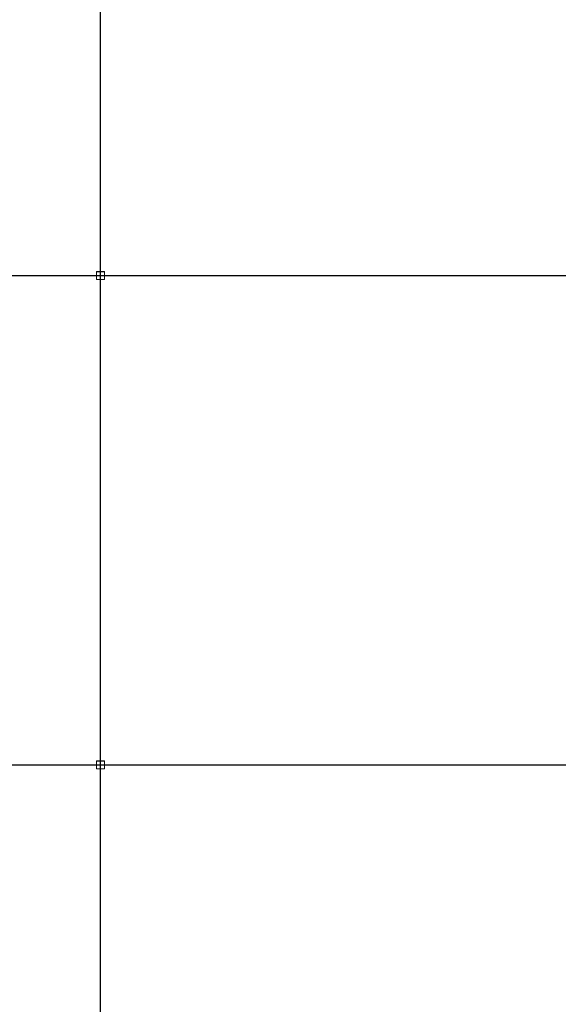
# Model space of a CAD drawing. Units: inches. Extents: x -6941 to 6921, y -5411 to 2145.
# Drawn here: x 5383 to 6052, y -473 to 751 of the extents above; entities that cross this region are included whole.
import ezdxf

# ---------------------------------------------------------------- set-up
doc = ezdxf.new("R2010")
doc.units = ezdxf.units.IN
doc.header["$MEASUREMENT"] = 0
doc.linetypes.add('CENTER2', pattern=[1.125, 0.75, -0.125, 0.125, -0.125])
doc.linetypes.add('Grid Line 1_2_', pattern=[0.875, 0.5, -0.125, 0.125, -0.125])
doc.layers.add('S-Cols', color=110, linetype='Continuous', lineweight=35)
doc.layers.add('S-Grid', color=191, linetype='CENTER2', lineweight=25)

# ---------------------------------------------------------------- blocks, each defined once
blk = doc.blocks.new('HSS-Hollow Structural Section-Column - HSS10x10x_250-521380-OVERALL FLOOR PLAN')
at = {"layer": 'S-Cols', "lineweight": 13}
for p, q in [((-5, 4.53125), (-5, -4.53125)), ((-4.765625, -4.53125), (-4.765625, 4.53125)), ((4.53125, 5), (-4.53125, 5)), ((-4.53125, 4.765625), (4.53125, 4.765625)), ((4.765625, 4.53125), (4.765625, -4.53125)), ((5, -4.53125), (5, 4.53125)), ((4.53125, -4.765625), (-4.53125, -4.765625)), ((-4.53125, -5), (4.53125, -5))]:
    blk.add_line(p, q, dxfattribs=at)
for centre, radius, start, end in [((-4.53125, 4.53125), 0.46875, 90, 180), ((-4.53125, 4.53125), 0.234375, 90, 180), ((4.53125, 4.53125), 0.46875, 360, 90), ((4.53125, 4.53125), 0.234375, 0, 90), ((-4.53125, -4.53125), 0.46875, 180, 270), ((-4.53125, -4.53125), 0.234375, 180, 270), ((4.53125, -4.53125), 0.234375, 270, 0), ((4.53125, -4.53125), 0.46875, 270, 360)]:
    blk.add_arc(centre, radius, start, end, dxfattribs=at)
blk = doc.blocks.new('HSS-Hollow Structural Section-Column - HSS10x10x_250-V32-OVERALL FLOOR PLAN')
at = {"layer": 'S-Cols', "lineweight": 13}
for p, q in [((-5, 4.53125), (-5, -4.53125)), ((-4.765625, -4.53125), (-4.765625, 4.53125)), ((4.53125, 5), (-4.53125, 5)), ((-4.53125, 4.765625), (4.53125, 4.765625)), ((4.765625, 4.53125), (4.765625, -4.53125)), ((5, -4.53125), (5, 4.53125)), ((4.53125, -4.765625), (-4.53125, -4.765625)), ((-4.53125, -5), (4.53125, -5))]:
    blk.add_line(p, q, dxfattribs=at)
for centre, radius, start, end in [((-4.53125, 4.53125), 0.46875, 90, 180), ((-4.53125, 4.53125), 0.234375, 90, 180), ((4.53125, 4.53125), 0.46875, 360, 90), ((4.53125, 4.53125), 0.234375, 0, 90), ((-4.53125, -4.53125), 0.46875, 180, 270), ((-4.53125, -4.53125), 0.234375, 180, 270), ((4.53125, -4.53125), 0.234375, 270, 0), ((4.53125, -4.53125), 0.46875, 270, 360)]:
    blk.add_arc(centre, radius, start, end, dxfattribs=at)

msp = doc.modelspace()

# ---------------------------------------------------------------- linework, layer by layer
at = {"layer": 'S-Grid', "linetype": 'Grid Line 1_2_'}
for p, q in [((5483.11202, -5278.61371), (5483.11202, 2012.61014)), ((-6809.47317, 432.70858), (6789.38482, 432.70858)), ((-6809.47317, -175.29142), (6789.38482, -175.29142))]:
    msp.add_line(p, q, dxfattribs=at)

# ---------------------------------------------------------------- block references
at = {"layer": 'S-Cols'}
for name, p in [('HSS-Hollow Structural Section-Column - HSS10x10x_250-521380-OVERALL FLOOR PLAN', (5483.11202, 432.70858)), ('HSS-Hollow Structural Section-Column - HSS10x10x_250-V32-OVERALL FLOOR PLAN', (5483.11202, -175.29142))]:
    msp.add_blockref(name, p, dxfattribs=at)

doc.saveas('drawing.dxf')
